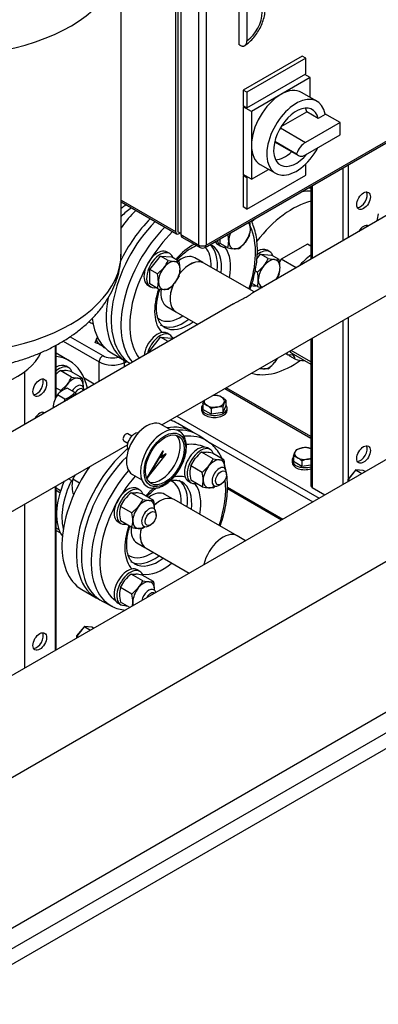
# Model space of a CAD drawing. Units: millimetres. Extents: x 100 to 4113, y 100 to 2870.
# Drawn here: x 3303 to 3583, y 1060 to 1829 of the extents above; entities that cross this region are included whole.
import ezdxf

# ---------------------------------------------------------------- set-up
doc = ezdxf.new("R2010")
doc.units = ezdxf.units.MM
for name, color, linetype in [('0.25_INCH_HALF_S', 7, 'Continuous'), ('10SV07R030T_A_DD', 7, 'Continuous'), ('11003', 7, 'Continuous'), ('12018_PANEL_STAN', 7, 'Continuous'), ('43202-3-ISO', 7, 'Continuous'), ('44_OD_X_69.5MM', 7, 'Continuous'), ('60003_-_DISCHARG', 7, 'Continuous'), ('62009_DN40_PRESS', 7, 'Continuous'), ('63004_VR3_08_16_', 7, 'Continuous'), ('BS_3692_-_METRIC', 7, 'Continuous'), ('Default', 7, 'Continuous'), ('DN40_PRESSED_WEL', 7, 'Continuous'), ('GAUGE', 7, 'Continuous'), ('M10_NUT', 7, 'Continuous'), ('M10_PLAIN_WASHER', 7, 'Continuous'), ('M10_X_60_LG_HEX_', 7, 'Continuous'), ('M12_X_50_LG_HEX_', 7, 'Continuous'), ('M16_FULL_HEX_NUT', 7, 'Continuous'), ('M16_PLAIN_WASHER', 7, 'Continuous'), ('M16_X_65_LG_HEX_', 7, 'Continuous'), ('ROLLY_DN40', 7, 'Continuous'), ('ZILMET_24_LH_(NO', 7, 'Continuous')]:
    doc.layers.add(name, color=color, linetype=linetype)

# ---------------------------------------------------------------- blocks, each defined once
blk = doc.blocks.new('SE3')
at = {"layer": '0.25_INCH_HALF_S', "color": 7, "linetype": 'Continuous'}
for p, q in [((3390.57, 1503.78), (3387.5, 1505.55)), ((3384.33, 1500.05), (3387.39, 1498.28))]:
    blk.add_line(p, q, dxfattribs=at)
blk.add_ellipse((3385.92, 1502.8), major_axis=(1.59, 2.75), ratio=0.57735, start_param=0, end_param=3.141593, dxfattribs=at)
at = {"layer": '10SV07R030T_A_DD', "color": 7, "linetype": 'Continuous'}
for p, q in [((3530.6, 1698.56), (3530.22, 1698.78)), ((3342.33, 1581.45), (3367.85, 1566.71)), ((3336.93, 1578.03), (3365.02, 1561.81)), ((3365.02, 1546.53), (3365.02, 1561.81)), ((3384.69, 1561.03), (3384.69, 1557.88)), ((3361.28, 1544.37), (3353.37, 1548.94))]:
    blk.add_line(p, q, dxfattribs=at)
for centre, major_axis, ratio, start_param, end_param in [((3500.01, 1629.62), (-36, -62.35), 0.57735, 3.38459, 3.431564), ((3500.01, 1629.62), (-37.5, -64.95), 0.57735, 3.312228, 3.361966), ((3591.22, 1752.91), (-362.5, 0), 0.57735, 0.86815, 0.880311), ((3367.85, 1563.44), (2, 3.46), 0.57735, 0.785387, 2.356194), ((3375.63, 1571.2), (-11, 0), 0.57735, 0.785398, 2.026045), ((3382.27, 1562.87), (-1.6, 3.67), 0.492847, 3.986858, 4.624296), ((3375.63, 1567.93), (-15, 0), 0.57735, 0.785398, 2.21882), ((2901.8, 1929.27), (800, 0), 0.57735, -0.922773, -0.919153)]:
    blk.add_ellipse(centre, major_axis=major_axis, ratio=ratio, start_param=start_param, end_param=end_param, dxfattribs=at)
at = {"layer": '11003', "color": 7, "linetype": 'Continuous'}
for p, q in [((3235.9, 1084), (3907.65, 1471.83)), ((3914.73, 1459.59), (3242.97, 1071.75)), ((3914.73, 1447.34), (3242.97, 1059.5))]:
    blk.add_line(p, q, dxfattribs=at)
at = {"layer": '12018_PANEL_STAN', "color": 7, "linetype": 'Continuous'}
for p, q in [((3555.52, 1713.39), (3555.52, 1656.51)), ((3559.76, 1715.84), (3559.76, 1658.96)), ((3530.6, 1699), (3530.6, 1642.12)), ((3531.47, 1699.51), (3531.47, 1642.63)), ((3555.52, 1594.16), (3555.52, 1465.95)), ((3559.76, 1596.61), (3559.76, 1470.2)), ((3530.6, 1579.77), (3530.6, 1464.89)), ((3531.47, 1580.28), (3531.47, 1463.67)), ((3330.66, 1574.48), (3330.66, 1532.62)), ((3331.53, 1534.42), (3331.53, 1574.95)), ((3306.61, 1553.94), (3306.61, 1512.81)), ((3463.37, 1540.96), (3530.6, 1502.14)), ((3530.6, 1503.33), (3464.39, 1541.55)), ((3425.89, 1519.32), (3536.93, 1455.21)), ((3420.94, 1516.46), (3422.42, 1515.61)), ((3448.26, 1500.69), (3531.98, 1452.36)), ((3330.66, 1464.33), (3330.66, 1336.12)), ((3331.53, 1336.63), (3331.53, 1464.84)), ((3465.36, 1462.69), (3507.62, 1438.29)), ((3465.42, 1463.84), (3508.64, 1438.88)), ((3531.47, 1463.67), (3541.52, 1457.87)), ((3306.61, 1450.45), (3306.61, 1322.24))]:
    blk.add_line(p, q, dxfattribs=at)
for centre in [(3571.78, 1687.8), (3318.63, 1541.64), (3571.78, 1489.39), (3318.63, 1343.23)]:
    blk.add_ellipse(centre, major_axis=(3.75, 6.5), ratio=0.57735, dxfattribs=at)
for centre, major_axis, start_param, end_param in [((3569.3, 1689.22), (-3.75, -6.5), 0.336286, 2.805307), ((3571.78, 1661.67), (3.75, 6.5), 0, 1.593089), ((3569.3, 1663.1), (-3.75, -6.5), 2.582627, 2.805307), ((3571.78, 1661.67), (3.75, 6.5), 6.260892, 6.283185), ((3316.16, 1543.07), (-3.75, -6.5), 0.336286, 2.805307), ((3318.63, 1515.52), (3.75, 6.5), 0, 1.593089), ((3316.16, 1516.94), (-3.75, -6.5), 2.582627, 2.805307), ((3318.63, 1515.52), (3.75, 6.5), 6.260892, 6.283185), ((3569.3, 1490.82), (-3.75, -6.5), 0.336286, 2.805307), ((3533.6, 1464.89), (3, 0), 3.141593, 3.926991), ((3316.16, 1344.66), (-3.75, -6.5), 0.336286, 2.805307)]:
    blk.add_ellipse(centre, major_axis=major_axis, ratio=0.57735, start_param=start_param, end_param=end_param, dxfattribs=at)
at = {"layer": '43202-3-ISO', "color": 7, "linetype": 'Continuous'}
for p, q in [((3424.7, 1983.78), (3424.7, 1663.71)), ((3426.47, 1986.02), (3426.47, 1663.51)), ((3428.94, 1981.33), (3428.94, 1661.26)), ((3443.09, 1653.09), (3443.09, 1973.16)), ((3448.74, 1973.16), (3448.74, 1653.09)), ((3474.2, 1853.95), (3474.2, 1809.86)), ((3480.56, 1843.72), (3480.56, 1812.75)), ((3447.91, 1651.26), (3725.1, 1811.3)), ((3448.74, 1653.09), (3725.93, 1813.13)), ((3474.91, 1809.45), (3474.2, 1809.86)), ((3523.7, 1800.88), (3477.73, 1774.34)), ((3526.52, 1799.25), (3480.56, 1772.71)), ((3526.52, 1799.25), (3523.7, 1800.88)), ((3526.52, 1787), (3526.52, 1799.25)), ((3480.56, 1760.46), (3526.52, 1787)), ((3530.06, 1784.14), (3525.82, 1786.59)), ((3530.06, 1784.14), (3507.08, 1770.87)), ((3530.06, 1768.6), (3530.06, 1784.14)), ((3477.73, 1774.34), (3477.73, 1762.1)), ((3480.56, 1772.71), (3477.73, 1774.34)), ((3480.56, 1772.71), (3480.56, 1760.46)), ((3507.08, 1770.87), (3484.1, 1757.61)), ((3535.35, 1765.54), (3523.33, 1772.48)), ((3480.56, 1760.46), (3477.73, 1762.1)), ((3478.44, 1761.69), (3477.73, 1761.28)), ((3477.73, 1761.28), (3477.73, 1708.21)), ((3484.1, 1757.61), (3477.73, 1761.28)), ((3484.1, 1757.61), (3484.1, 1731.07)), ((3507.27, 1745.74), (3527.37, 1757.34)), ((3536.26, 1752.21), (3527.37, 1757.34)), ((3541.69, 1755.34), (3536.26, 1752.21)), ((3553.39, 1749.03), (3541.59, 1755.85)), ((3553.39, 1749.03), (3526.35, 1733.42)), ((3553.39, 1739.24), (3553.39, 1749.03)), ((3506.69, 1744.77), (3526.35, 1733.42)), ((3502.25, 1733.84), (3520.89, 1723.08)), ((3502.38, 1734.39), (3519.45, 1724.54)), ((3526.35, 1723.62), (3553.39, 1739.24)), ((3484.1, 1731.07), (3484.1, 1704.53)), ((3484.1, 1704.53), (3497.56, 1712.31)), ((3490.83, 1716.19), (3502.85, 1709.25)), ((3526.52, 1707.8), (3526.52, 1716.57)), ((3484.1, 1704.53), (3477.73, 1708.21)), ((3478.44, 1707.8), (3477.73, 1707.39)), ((3477.73, 1707.39), (3477.73, 1682.9)), ((3480.56, 1705.76), (3477.73, 1707.39)), ((3480.56, 1681.26), (3526.52, 1707.8)), ((3481.27, 1706.17), (3480.56, 1705.76)), ((3480.56, 1705.76), (3480.56, 1681.26)), ((3382.22, 1688.24), (3424.7, 1663.71)), ((3382.22, 1686.88), (3425.53, 1661.88)), ((3480.56, 1681.26), (3477.73, 1682.9)), ((3428.94, 1662.08), (3426.47, 1663.51)), ((3427.53, 1662.08), (3428.24, 1662.48)), ((3428.94, 1661.26), (3443.09, 1653.09)), ((3429.77, 1659.43), (3443.91, 1651.26))]:
    blk.add_line(p, q, dxfattribs=at)
blk.add_arc((3445.91, 1654.73), 4, 240, 300, dxfattribs=at)
for centre, major_axis, start_param, end_param in [((3479.09, 1827.38), (-9.54, -16.52), 0.89463, 3.817759), ((3507.08, 1744.34), (-16.25, -28.15), 3.926991, 5.497787), ((3507.08, 1744.34), (-16.25, -28.15), 3.141593, 3.926991), ((3519.1, 1737.4), (-16.25, -28.15), 2.541875, 7.895806), ((3519.1, 1737.4), (-12.5, -21.65), 2.59856, 7.563518), ((3510.21, 1742.53), (-12.5, -21.65), -3.684625, -3.505275), ((3526.35, 1724.5), (5.46, 9.46), 0.785398, 1.888885), ((3507.08, 1744.34), (16.25, 28.15), 2.356194, 3.141593), ((3510.21, 1742.53), (-12.5, -21.65), 0.363682, 1.092445), ((3526.35, 1732.53), (5.46, 9.46), 2.823504, 3.926991), ((3427.53, 1665.34), (2, 3.46), 2.356194, 3.926991), ((3431.77, 1662.89), (2, 3.46), 2.356194, 3.141593), ((3445.91, 1654.73), (2, 3.46), 2.356194, 3.141593), ((3445.91, 1654.73), (-4, 0), 0.785398, 2.356194), ((3445.91, 1654.73), (-2, 3.46), 3.141593, 3.926991)]:
    blk.add_ellipse(centre, major_axis=major_axis, ratio=0.57735, start_param=start_param, end_param=end_param, dxfattribs=at)
for points, knots in [([(3478.57, 1808.84), (3479.36, 1809.38), (3481.23, 1810.67), (3484.37, 1813.54), (3487.56, 1817.37), (3490.32, 1821.66), (3492.51, 1826.24), (3494.08, 1831.02), (3494.94, 1835.85), (3494.99, 1840.44), (3494.25, 1844.59), (3492.83, 1848.17), (3490.75, 1851.13), (3488.69, 1853.15), (3487.38, 1853.79), (3487, 1853.97)], [0, 0, 0, 0, 0.049658, 0.137996, 0.225907, 0.313547, 0.401354, 0.489876, 0.579806, 0.671783, 0.753689, 0.831097, 0.904827, 0.976621, 1, 1, 1, 1]), ([(3474.91, 1809.45), (3475.28, 1809.24), (3475.65, 1809.07), (3476.19, 1808.88), (3476.37, 1808.83), (3476.73, 1808.75), (3476.9, 1808.72), (3477.42, 1808.67), (3477.74, 1808.68), (3478.36, 1808.8), (3478.65, 1808.91), (3479.17, 1809.22), (3479.4, 1809.41), (3479.71, 1809.77), (3479.81, 1809.9), (3479.98, 1810.18), (3480.14, 1810.48), (3480.26, 1810.81), (3480.37, 1811.15), (3480.42, 1811.34), (3480.53, 1811.91), (3480.56, 1812.32), (3480.56, 1812.75)], [0, 0, 0, 0, 0.125, 0.125, 0.1875, 0.1875, 0.25, 0.25, 0.375, 0.375, 0.5, 0.5, 0.625, 0.625, 0.6875, 0.6875, 0.75, 0.8125, 0.8125, 0.875, 0.875, 1, 1, 1, 1])]:
    blk.add_open_spline(points, degree=3, knots=knots, dxfattribs=at)
at = {"layer": '44_OD_X_69.5MM', "color": 7, "linetype": 'Continuous'}
for p, q in [((3472.82, 1425.77), (3423.68, 1454.14)), ((3401.68, 1416.04), (3435.38, 1396.58))]:
    blk.add_line(p, q, dxfattribs=at)
for centre, start_param, end_param in [((3412.68, 1435.09), 0, 1.078335), ((3412.68, 1435.09), 2.072114, 3.141593), ((3461.82, 1406.72), 0, 2.066222)]:
    blk.add_ellipse(centre, major_axis=(11, 19.05), ratio=0.57735, start_param=start_param, end_param=end_param, dxfattribs=at)
at = {"layer": '60003_-_DISCHARG', "color": 7, "linetype": 'Continuous'}
for p, q in [((3682.17, 1729.63), (3485.18, 1615.9)), ((3414.1, 1512.51), (3641.57, 1643.84)), ((3486.17, 1616.47), (3447.01, 1639.08)), ((3470.04, 1607.16), (3273.05, 1493.43)), ((3425.01, 1600.97), (3442.17, 1591.07)), ((3238.36, 1411.05), (3387.09, 1496.92))]:
    blk.add_line(p, q, dxfattribs=at)
for start_param, end_param in [(3.141593, 4.483502), (4.911934, 6.283185)]:
    blk.add_ellipse((3436.01, 1620.03), major_axis=(-11, -19.05), ratio=0.57735, start_param=start_param, end_param=end_param, dxfattribs=at)
blk.add_open_spline([(3470.03, 1607.15), (3470.79, 1607.59), (3471.56, 1608.02), (3473.67, 1609.15), (3475.03, 1609.84), (3477.67, 1611.2), (3478.92, 1611.86), (3481.13, 1613.13), (3482.04, 1613.71), (3483.55, 1614.74), (3484.12, 1615.17), (3484.88, 1615.7), (3485.12, 1615.87), (3485.34, 1615.99)], degree=3, knots=[0.6694715, 0.6694715, 0.6694715, 0.6694715, 0.6875, 0.6875, 0.71875, 0.71875, 0.75, 0.75, 0.78125, 0.78125, 0.8125, 0.8125, 0.8307438, 0.8307438, 0.8307438, 0.8307438], dxfattribs=at)
at = {"layer": '62009_DN40_PRESS', "color": 7, "linetype": 'Continuous'}
for p, q in [((3446.16, 1639.5), (3439.84, 1643.15)), ((3417.91, 1605.15), (3424.22, 1601.51))]:
    blk.add_line(p, q, dxfattribs=at)
for centre, major_axis, start_param, end_param in [((3427.53, 1624.93), (-37.5, -64.95), 4.286251, 6.260497), ((3434.76, 1620.75), (-37.26, -64.54), 4.283385, 6.089745), ((3438.14, 1618.8), (-34.77, -60.22), 4.250272, 6.055755), ((3438.14, 1618.8), (-34.77, -60.22), 1.892715, 2.761341), ((3438.14, 1618.8), (-21, -36.37), 3.882083, 4.38806), ((3428.88, 1624.15), (-16.75, -29.01), 2.287253, 2.986612), ((3431.35, 1622.72), (-18.5, -32.04), 2.207558, 3.035579), ((3434.6, 1620.84), (-18.5, -32.04), 2.207558, 3.144911), ((3438.14, 1618.8), (-21, -36.37), 2.122113, 2.91505), ((3428.88, 1624.15), (-10.97, -19), 3.141593, 4.04262), ((3436.01, 1620.03), (-10.97, -19), 3.141593, 4.490482), ((3438.14, 1618.8), (-21, -36.37), 5.028562, 6.127328), ((3428.88, 1624.15), (-10.97, -19), 5.315401, 6.283185), ((3436.01, 1620.03), (-10.97, -19), 4.905029, 6.283185), ((3428.88, 1624.15), (-16.75, -29.01), 6.191396, 6.283185), ((3428.88, 1624.15), (-16.75, -29.01), 0, 0.85434), ((3431.35, 1622.72), (-18.5, -32.04), 0, 0.934035), ((3434.6, 1620.84), (-18.5, -32.04), 6.268849, 6.283185), ((3434.6, 1620.84), (-18.5, -32.04), 0, 0.934035), ((3438.14, 1618.8), (-21, -36.37), 0.226543, 0.283305)]:
    blk.add_ellipse(centre, major_axis=major_axis, ratio=0.57735, start_param=start_param, end_param=end_param, dxfattribs=at)
for points, knots in [([(3482.99, 1618.32), (3483.07, 1618.55), (3484.06, 1621.34), (3485.71, 1626.71), (3487.45, 1634.36), (3488.51, 1641.85), (3488.89, 1649.11), (3488.55, 1656.03), (3487.49, 1662.54), (3485.9, 1667.87), (3484.57, 1670.94), (3483.99, 1672.11)], [0.4693299, 0.4693299, 0.4693299, 0.4693299, 0.4737471, 0.5234521, 0.5732442, 0.6231464, 0.6731726, 0.7233164, 0.7735224, 0.8236204, 0.8569307, 0.8569307, 0.8569307, 0.8569307]), ([(3425.54, 1641.08), (3425.64, 1641.2), (3427, 1642.71), (3429.69, 1645.42), (3433.68, 1648.69), (3437.59, 1651.19), (3440.09, 1652.36), (3441.26, 1652.82)], [0.608755, 0.608755, 0.608755, 0.608755, 0.6127543, 0.6618951, 0.7107741, 0.759332, 0.8052184, 0.8052184, 0.8052184, 0.8052184]), ([(3415.96, 1589), (3415.61, 1589.17), (3414.61, 1589.7), (3413.14, 1591.33), (3411.59, 1593.93), (3410.47, 1597.32), (3409.88, 1601.42), (3409.88, 1606), (3410.49, 1610.98), (3411.51, 1615.34), (3412.35, 1618), (3412.65, 1618.89)], [0, 0, 0, 0, 0.0214395, 0.0724118, 0.1200476, 0.1708222, 0.2199559, 0.2686509, 0.3173483, 0.3662353, 0.3907353, 0.3907353, 0.3907353, 0.3907353])]:
    blk.add_open_spline(points, degree=3, knots=knots, dxfattribs=at)
blk.add_open_spline([(3451.74, 1653.5), (3452.17, 1653.32), (3452.58, 1653.12), (3453.04, 1652.88)], degree=3, dxfattribs=at)
at = {"layer": '63004_VR3_08_16_', "color": 7, "linetype": 'Continuous'}
for p, q in [((3797.77, 1605.81), (3191.68, 1255.88)), ((3226.22, 1196.15), (3832.27, 1546.06)), ((3479.38, 1421.99), (3472.82, 1425.77))]:
    blk.add_line(p, q, dxfattribs=at)
blk.add_ellipse((3461.82, 1406.72), major_axis=(-11, -19.05), ratio=0.57735, start_param=3.141593, end_param=5.207815, dxfattribs=at)
at = {"layer": 'BS_3692_-_METRIC', "color": 7, "linetype": 'Continuous'}
for p, q in [((3582.37, 1672.02), (3582.22, 1672.11)), ((3345.99, 1537.77), (3340.12, 1541.16)), ((3338.26, 1532.57), (3332.39, 1535.96)), ((3329.23, 1525.86), (3329.08, 1525.95))]:
    blk.add_line(p, q, dxfattribs=at)
for centre, radius, start, end in [((3606.24, 1670.14), 24.1, 162.33184, 175.33011), ((3348.13, 1519.74), 22.87, 110.49735, 123.05199), ((3349.7, 1524.7), 20.65, 146.95548, 161.35855), ((3344.4, 1525.93), 15.65, 123.97943, 140.13322), ((3314.24, 1534.54), 24.1, 351.42505, 355.33011), ((3330.25, 1554), 22.87, 290.49735, 303.05199), ((3333.98, 1547.81), 15.65, 303.97943, 320.13322), ((3314.52, 1502.86), 47, 45.48691, 47.97338), ((3353.09, 1523.99), 24.1, 162.33184, 175.33011)]:
    blk.add_arc(centre, radius, start, end, dxfattribs=at)
for major_axis, start_param, end_param in [((4.75, 8.23), 0.867636, 1.348395), ((-4.75, -8.23), 3.363994, 4.009228)]:
    blk.add_ellipse((3343.28, 1527.42), major_axis=major_axis, ratio=0.57735, start_param=start_param, end_param=end_param, dxfattribs=at)
at = {"layer": 'DN40_PRESSED_WEL', "color": 7, "linetype": 'Continuous'}
for p, q in [((3449.88, 1499.62), (3442.89, 1504.2)), ((3422.82, 1454.57), (3416.51, 1458.21)), ((3394.57, 1420.21), (3400.88, 1416.57)), ((3367.93, 1374.37), (3375.39, 1370.6))]:
    blk.add_line(p, q, dxfattribs=at)
for centre, major_axis, start_param, end_param in [((3404.19, 1439.99), (-37.5, -64.95), 3.109081, 3.506837), ((3411.43, 1435.81), (-37.26, -64.54), 3.109081, 3.533067), ((3414.8, 1433.87), (-34.77, -60.22), 3.201526, 3.542687), ((3411.43, 1435.81), (-37.26, -64.54), -3.183114, -3.174105), ((3404.19, 1439.99), (-37.5, -64.95), 4.264387, 6.315697), ((3414.8, 1433.87), (-34.77, -60.22), -3.323774, -3.287959), ((3411.43, 1435.81), (-37.26, -64.54), 4.386078, 6.305909), ((3414.8, 1433.87), (-34.77, -60.22), 4.379005, 6.223252), ((3414.8, 1433.87), (-21, -36.37), 3.29745, 3.637641), ((3414.8, 1433.87), (-21, -36.37), 4.154747, 4.38806), ((3405.54, 1439.21), (-16.75, -29.01), 2.287253, 3.237326), ((3408.02, 1437.78), (-18.5, -32.04), 2.207558, 3.082892), ((3411.27, 1435.91), (-18.5, -32.04), 2.207558, 3.144911), ((3414.8, 1433.87), (-21, -36.37), 2.122113, 2.91505), ((3414.8, 1433.87), (-34.77, -60.22), 1.892715, 2.492156), ((3405.54, 1439.21), (-10.97, -19), 3.141593, 4.056197), ((3412.68, 1435.09), (-10.97, -19), 3.141593, 4.221913), ((3414.8, 1433.87), (-21, -36.37), 5.036718, 6.127328), ((3405.54, 1439.21), (-10.97, -19), 5.368581, 6.283185), ((3412.68, 1435.09), (-10.97, -19), 5.216891, 6.283185), ((3405.54, 1439.21), (-16.75, -29.01), 6.191396, 6.283185), ((3405.54, 1439.21), (-16.75, -29.01), 0, 0.85434), ((3408.02, 1437.78), (-18.5, -32.04), 0, 0.934035), ((3411.27, 1435.91), (-18.5, -32.04), 6.268849, 6.283185), ((3411.27, 1435.91), (-18.5, -32.04), 0, 0.934035), ((3414.8, 1433.87), (-21, -36.37), 0.221989, 1.019479), ((3411.43, 1435.81), (-37.26, -64.54), 0.022724, 0.032512), ((3414.8, 1433.87), (-34.77, -60.22), 0.146367, 0.182182)]:
    blk.add_ellipse(centre, major_axis=major_axis, ratio=0.57735, start_param=start_param, end_param=end_param, dxfattribs=at)
for points, knots in [([(3461.11, 1486.22), (3460.69, 1487.14), (3459.35, 1489.74), (3456.73, 1493.6), (3453.39, 1497.15), (3451.18, 1498.63), (3450.19, 1499.28)], [0.8480007, 0.8480007, 0.8480007, 0.8480007, 0.8733635, 0.9224503, 0.9706656, 1, 1, 1, 1]), ([(3464.04, 1477.5), (3464.04, 1477.51), (3463.85, 1478.31), (3463.65, 1479.11), (3463.43, 1479.88)], [0.77334311, 0.77334311, 0.77334311, 0.77334311, 0.77352236, 0.79275236, 0.79275236, 0.79275236, 0.79275236]), ([(3459.66, 1433.38), (3459.74, 1433.61), (3460.72, 1436.41), (3462.38, 1441.78), (3464.11, 1449.42), (3465.18, 1456.92), (3465.55, 1464.17), (3465.27, 1469.92), (3464.84, 1473.2), (3464.67, 1474.26)], [0.4693299, 0.4693299, 0.4693299, 0.4693299, 0.4737471, 0.5234521, 0.5732442, 0.6231464, 0.6731726, 0.7233164, 0.7478891, 0.7478891, 0.7478891, 0.7478891]), ([(3402.21, 1456.15), (3402.31, 1456.26), (3403.66, 1457.78), (3406.21, 1460.35), (3408.73, 1462.43), (3409.92, 1463.32)], [0.60875501, 0.60875501, 0.60875501, 0.60875501, 0.61275427, 0.66189507, 0.70545881, 0.70545881, 0.70545881, 0.70545881]), ([(3420.18, 1468.62), (3420.68, 1468.76), (3422.31, 1469.13), (3424.88, 1469.35), (3427.61, 1468.98), (3428.95, 1468.33), (3429.7, 1467.94)], [0.8352373, 0.8352373, 0.8352373, 0.8352373, 0.8556689, 0.9039368, 0.9533073, 1, 1, 1, 1]), ([(3392.62, 1404.06), (3392.28, 1404.24), (3391.28, 1404.76), (3389.81, 1406.39), (3388.26, 1409), (3387.14, 1412.38), (3386.54, 1416.48), (3386.54, 1421.06), (3387.16, 1426.04), (3388.11, 1430.12), (3388.84, 1432.49), (3389.03, 1433.09)], [0, 0, 0, 0, 0.0214395, 0.0724118, 0.1200476, 0.1708222, 0.2199559, 0.2686509, 0.3173483, 0.3662353, 0.3828251, 0.3828251, 0.3828251, 0.3828251]), ([(3374.99, 1370.85), (3375.12, 1370.77), (3376.61, 1369.82), (3380.16, 1368.61), (3383.55, 1367.88), (3385.29, 1367.66)], [0, 0, 0, 0, 0.0118407, 0.1520634, 0.2912682, 0.2912682, 0.2912682, 0.2912682])]:
    blk.add_open_spline(points, degree=3, knots=knots, dxfattribs=at)
at = {"layer": 'GAUGE', "color": 7, "linetype": 'Continuous'}
for p, q in [((3420.82, 1508.63), (3413.54, 1512.83)), ((3414.82, 1492.19), (3402.24, 1471.11)), ((3415.18, 1491.99), (3402.59, 1470.91)), ((3402.59, 1470.91), (3417.54, 1489.74)), ((3413.58, 1486.83), (3415.18, 1491.99)), ((3417.54, 1489.74), (3413.58, 1486.83)), ((3417.19, 1489.94), (3413.76, 1487.43)), ((3415.18, 1491.99), (3414.82, 1492.19)), ((3417.54, 1489.74), (3417.19, 1489.94)), ((3391.04, 1473.86), (3398.32, 1469.66)), ((3402.59, 1470.91), (3402.24, 1471.11))]:
    blk.add_line(p, q, dxfattribs=at)
for centre, major_axis, start_param, end_param in [((3402.29, 1493.35), (11.25, 19.49), 0, 3.141593), ((3415.01, 1486), (12.5, 21.65), 0.031708, 3.13761), ((3392.65, 1498.91), (-4, -6.93), 3.373663, 6.051115), ((3413.22, 1487.03), (10.72, 18.57), 3.291721, 6.133057)]:
    blk.add_ellipse(centre, major_axis=major_axis, ratio=0.57735, start_param=start_param, end_param=end_param, dxfattribs=at)
for major_axis in [(-11.5, -19.92), (10.72, 18.57)]:
    blk.add_ellipse((3416.43, 1485.18), major_axis=major_axis, ratio=0.57735, dxfattribs=at)
blk.add_open_spline([(3402.47, 1464.41), (3402.53, 1464.36), (3403.32, 1463.72), (3405.48, 1463.13), (3408.59, 1462.88), (3411.98, 1463.56), (3415.47, 1465.05), (3418.98, 1467.35), (3422.35, 1470.36), (3425.45, 1473.97), (3428.16, 1478.02), (3430.38, 1482.36), (3432.04, 1486.84), (3433.06, 1491.3), (3433.4, 1495.58), (3433.01, 1499.53), (3431.89, 1503.02), (3430.03, 1505.76), (3428.25, 1507.41), (3427.18, 1507.79), (3427.02, 1507.85)], degree=3, knots=[0, 0, 0, 0, 0.003753, 0.062243, 0.120435, 0.179935, 0.24127, 0.303689, 0.366312, 0.428807, 0.491191, 0.553556, 0.616003, 0.678633, 0.74157, 0.80488, 0.868307, 0.930811, 0.991182, 1, 1, 1, 1], dxfattribs=at)
at = {"layer": 'M10_NUT', "color": 7, "linetype": 'Continuous'}
for p, q in [((3565.4, 1477.22), (3559.56, 1469.96)), ((3565.5, 1477.19), (3559.67, 1469.93)), ((3570.24, 1474.45), (3565.5, 1477.19)), ((3571.45, 1476.79), (3565.61, 1477.31)), ((3565.68, 1477.29), (3570.42, 1474.55)), ((3571.51, 1476.77), (3565.68, 1477.29)), ((3572.89, 1475.97), (3571.51, 1476.77)), ((3572.89, 1475.98), (3571.55, 1476.75)), ((3559.51, 1469.8), (3559.51, 1468.25)), ((3560.8, 1469), (3559.58, 1469.7)), ((3559.58, 1469.7), (3559.58, 1468.29)), ((3559.67, 1469.93), (3561.04, 1469.14)), ((3347.38, 1347.33), (3347.38, 1345.78)), ((3353.27, 1354.74), (3347.43, 1347.48)), ((3347.45, 1347.23), (3347.45, 1345.82)), ((3348.67, 1346.52), (3347.45, 1347.23)), ((3353.37, 1354.71), (3347.54, 1347.45)), ((3347.54, 1347.45), (3348.91, 1346.66)), ((3358.11, 1351.97), (3353.37, 1354.71)), ((3359.32, 1354.31), (3353.48, 1354.83)), ((3359.38, 1354.29), (3353.55, 1354.81)), ((3353.55, 1354.81), (3358.29, 1352.08)), ((3360.75, 1353.5), (3359.38, 1354.29)), ((3360.76, 1353.5), (3359.42, 1354.28))]:
    blk.add_line(p, q, dxfattribs=at)
for centre, start, end in [((3565.59, 1477.06), 84.89609, 141.20602), ((3571.43, 1476.54), 60, 84.89609), ((3559.76, 1469.8), 141.20602, 180), ((3347.63, 1347.33), 141.20602, 180), ((3353.46, 1354.58), 84.89609, 141.20602), ((3359.29, 1354.06), 60, 84.89609)]:
    blk.add_arc(centre, 0.25, start, end, dxfattribs=at)
for centre, major_axis, ratio, start_param, end_param in [((3565.59, 1477.06), (0.195, -0.157), 0.211325, 2.202711, 3.14159), ((3565.59, 1477.06), (0.125, 0.217), 0.57735, 0.261799, 1.308997), ((3565.59, 1477.06), (-0.022, -0.249), 0.788675, 2.790713, 3.141593), ((3571.43, 1476.54), (-0.022, -0.249), 0.788675, 2.790713, 3.141593), ((3571.43, 1476.54), (-0.125, -0.217), 0.57735, 3.141593, 3.403392), ((3559.76, 1469.8), (0.25, 0), 0.57735, 3.141593, 3.926991), ((3559.76, 1469.8), (0.195, -0.157), 0.211325, 2.202711, 3.141593), ((3559.76, 1469.8), (-0.125, -0.217), 0.57735, 4.45059, 5.497787), ((3347.63, 1347.33), (0.25, 0), 0.57735, 3.141593, 3.926991), ((3347.63, 1347.33), (0.195, -0.157), 0.211325, 2.202711, 3.141593), ((3347.63, 1347.33), (0.125, 0.217), 0.57735, 1.308997, 2.356194), ((3353.46, 1354.58), (0.195, -0.157), 0.211325, 2.202711, 3.141593), ((3353.46, 1354.58), (0.125, 0.217), 0.57735, 0.261799, 1.308997), ((3353.46, 1354.58), (-0.022, -0.249), 0.788675, 2.790713, 3.141593), ((3359.29, 1354.06), (-0.022, -0.249), 0.788675, 2.790713, 3.141593), ((3359.29, 1354.06), (-0.125, -0.217), 0.57735, 3.141593, 3.403392)]:
    blk.add_ellipse(centre, major_axis=major_axis, ratio=ratio, start_param=start_param, end_param=end_param, dxfattribs=at)
at = {"layer": 'M10_PLAIN_WASHER', "color": 7, "linetype": 'Continuous'}
for p, q in [((3445.11, 1525.72), (3445.11, 1524.09)), ((3465.11, 1524.09), (3465.11, 1525.72)), ((3515.82, 1484.9), (3515.82, 1483.26))]:
    blk.add_line(p, q, dxfattribs=at)
for centre, start_param, end_param in [((3455.11, 1525.72), 5.814768, 6.283185), ((3455.11, 1525.72), 0, 3.61001), ((3455.11, 1524.09), 0, 3.141593), ((3525.82, 1484.9), 5.814768, 6.283185), ((3525.82, 1484.9), 0, 2.068965), ((3525.82, 1483.26), 0, 2.068965)]:
    blk.add_ellipse(centre, major_axis=(-10, 0), ratio=0.57735, start_param=start_param, end_param=end_param, dxfattribs=at)
at = {"layer": 'M10_X_60_LG_HEX_', "color": 7, "linetype": 'Continuous'}
for p, q in [((3446.18, 1528.98), (3447.18, 1531.61)), ((3446.18, 1528.98), (3446.18, 1524.65)), ((3452.72, 1520.88), (3446.18, 1524.65)), ((3452.72, 1525.21), (3452.72, 1520.88)), ((3461.64, 1526.59), (3457.18, 1526.49)), ((3464.03, 1527.41), (3461.64, 1522.26)), ((3461.64, 1526.59), (3461.64, 1522.26)), ((3464.03, 1531.74), (3462.83, 1529.75)), ((3464.03, 1531.74), (3464.03, 1527.41)), ((3461.64, 1522.26), (3452.72, 1520.88)), ((3519.29, 1493.31), (3523.75, 1494.58)), ((3516.89, 1488.16), (3518.09, 1491.32)), ((3516.89, 1488.16), (3516.89, 1483.82)), ((3523.43, 1480.05), (3516.89, 1483.82)), ((3523.43, 1484.39), (3523.43, 1480.05)), ((3530.6, 1481.16), (3523.43, 1480.05)), ((3530.6, 1485.73), (3527.89, 1485.66))]:
    blk.add_line(p, q, dxfattribs=at)
for centre, radius, start, end in [((3455.69, 1517.62), 17.99, 84.2449, 95.86348), ((3454.68, 1523.71), 12.14, 59.93353, 76.5904), ((3450.93, 1517.81), 19.12, 46.76506, 59.05761), ((3443.37, 1517.18), 12.14, 59.93353, 76.5904), ((3439.62, 1511.28), 19.12, 46.76506, 59.05761), ((3460.42, 1506.66), 20.09, 99.30055, 112.56423), ((3488.53, 1518.22), 28.17, 155.8362, 162.71092), ((3526.4, 1476.79), 17.99, 84.2449, 98.49701), ((3525.39, 1482.88), 12.14, 64.62059, 76.5904), ((3514.08, 1476.35), 12.14, 59.93353, 76.5904), ((3526.92, 1487.38), 9.67, 142.1357, 155.93679), ((3510.33, 1470.46), 19.12, 46.76506, 59.05761), ((3531.13, 1465.84), 20.09, 99.30055, 112.56423)]:
    blk.add_arc(centre, radius, start, end, dxfattribs=at)
for centre, major_axis, start_param, end_param in [((3455.11, 1530.95), (8, 0), 0.785398, 1.716083), ((3455.11, 1530.95), (-8, 0), 2.879793, 3.926991), ((3455.11, 1530.95), (8, 0), 2.996306, 3.926991), ((3455.11, 1530.95), (-8, 0), 0.785398, 1.832596), ((3455.11, 1530.95), (8, 0), 4.974188, 6.021386), ((3525.82, 1490.12), (-8, 0), 4.974188, 6.021386), ((3525.82, 1490.12), (8, 0), 0.930701, 1.832596), ((3525.82, 1490.12), (8, 0), 2.879793, 3.926991), ((3525.82, 1490.12), (-8, 0), 0.785398, 1.832596), ((3525.82, 1490.12), (8, 0), 4.974188, 5.352484)]:
    blk.add_ellipse(centre, major_axis=major_axis, ratio=0.57735, start_param=start_param, end_param=end_param, dxfattribs=at)
at = {"layer": 'M12_X_50_LG_HEX_', "color": 7, "linetype": 'Continuous'}
blk.add_line((3361.98, 1576.79), (3363.33, 1580.34), dxfattribs=at)
for centre, radius, start, end in [((3373.26, 1575.91), 10.88, 149.1228, 155.93679), ((3358.82, 1563.51), 13.65, 59.93353, 76.5904), ((3354.6, 1556.87), 21.51, 46.76506, 59.05761)]:
    blk.add_arc(centre, radius, start, end, dxfattribs=at)
for major_axis, start_param, end_param in [((9, 0), 2.879793, 3.926991), ((-9, 0), -0.408444, -0.261799), ((-9, 0), 0.785398, 1.127504)]:
    blk.add_ellipse((3372.02, 1579), major_axis=major_axis, ratio=0.57735, start_param=start_param, end_param=end_param, dxfattribs=at)
at = {"layer": 'M16_FULL_HEX_NUT', "color": 7, "linetype": 'Continuous'}
for p, q in [((3334.52, 1555.04), (3338, 1555.1)), ((3343.47, 1549.87), (3334.52, 1555.04)), ((3351.95, 1549.11), (3343, 1554.28)), ((3343.47, 1549.87), (3348.47, 1549.06)), ((3334.98, 1539.32), (3331.53, 1541.31)), ((3334.98, 1539.32), (3339.98, 1544.16)), ((3436.7, 1480.59), (3440.18, 1486.31)), ((3445.18, 1491.15), (3448.67, 1491.21)), ((3454.13, 1485.98), (3445.18, 1491.15)), ((3462.62, 1485.22), (3453.67, 1490.39)), ((3454.13, 1485.98), (3459.13, 1485.17)), ((3445.64, 1475.43), (3436.7, 1480.59)), ((3445.64, 1475.43), (3450.65, 1480.27)), ((3445.64, 1464.11), (3436.7, 1469.28)), ((3454.13, 1463.35), (3450.65, 1463.3)), ((3390.18, 1459.39), (3393.67, 1459.45)), ((3399.13, 1454.23), (3390.18, 1459.39)), ((3407.62, 1453.47), (3398.67, 1458.64)), ((3381.7, 1448.84), (3385.18, 1454.55)), ((3390.64, 1443.67), (3381.7, 1448.84)), ((3390.64, 1443.67), (3395.65, 1448.51)), ((3399.13, 1454.23), (3404.13, 1453.41)), ((3390.64, 1432.36), (3381.7, 1437.52)), ((3399.13, 1431.6), (3395.65, 1431.54)), ((3390.18, 1395.89), (3393.67, 1395.94)), ((3399.13, 1390.72), (3390.18, 1395.89)), ((3407.62, 1389.96), (3398.67, 1395.13)), ((3381.7, 1385.33), (3385.18, 1391.05)), ((3399.13, 1390.72), (3404.13, 1389.9)), ((3390.64, 1380.16), (3381.7, 1385.33)), ((3390.64, 1380.16), (3395.65, 1385)), ((3388.99, 1369.8), (3381.7, 1374.02))]:
    blk.add_line(p, q, dxfattribs=at)
for centre, radius, start, end in [((3333.71, 1513.06), 42.25, 77.28908, 84.1638), ((3352.83, 1531.11), 30.13, 127.43577, 135.31903), ((3318.87, 1560.95), 26.98, 321.50299, 335.7551), ((3349.97, 1563.48), 14.5, 264.06321, 277.8643), ((3324.03, 1542.55), 28.68, 0.94239, 13.23494), ((3334.52, 1543), 18.19, 356.06494, 0.07339), ((3307.06, 1532.75), 28.68, 11.57333, 13.23494), ((3463.5, 1467.22), 30.13, 127.43577, 140.69945), ((3444.37, 1449.17), 42.25, 77.28908, 84.1638), ((3429.53, 1497.06), 26.98, 321.50299, 335.7551), ((3454.13, 1475.4), 18.19, 163.40268, 180.07339), ((3460.63, 1499.59), 14.5, 264.06321, 277.8643), ((3435.34, 1478.74), 28.04, 0.80054, 13.37679), ((3445.17, 1479.11), 18.2, 357.67673, 0.06751), ((3464.61, 1475.85), 28.68, 180.94239, 193.23494), ((3418.37, 1468.94), 28.04, 0.80054, 13.37679), ((3428.2, 1469.31), 18.2, 343.40855, 0.06751), ((3454.94, 1505.33), 42.25, 257.28908, 264.1638), ((3435.81, 1487.28), 30.13, 307.43577, 311.0387), ((3408.5, 1435.47), 30.13, 127.43577, 140.69945), ((3389.37, 1417.42), 42.25, 77.28908, 84.1638), ((3399.13, 1443.64), 18.19, 163.40268, 180.07339), ((3374.53, 1465.31), 26.98, 321.50299, 335.7551), ((3405.63, 1467.84), 14.5, 264.06321, 277.8643), ((3380.34, 1446.98), 28.04, 0.80054, 13.37679), ((3390.17, 1447.35), 18.2, 357.67673, 0.06751), ((3409.61, 1444.09), 28.68, 180.94239, 193.23494), ((3363.37, 1437.19), 28.04, 0.80054, 13.37679), ((3373.2, 1437.56), 18.2, 343.40855, 0.06751), ((3399.94, 1473.58), 42.25, 257.28908, 264.1638), ((3380.81, 1455.52), 30.13, 307.43577, 311.52669), ((3408.5, 1371.96), 30.13, 127.43577, 140.69945), ((3389.37, 1353.91), 42.25, 77.28908, 84.1638), ((3374.53, 1401.8), 26.98, 321.50299, 335.7551), ((3405.63, 1404.33), 14.5, 264.06321, 277.8643), ((3380.34, 1383.47), 28.04, 0.80054, 13.37679), ((3399.13, 1380.13), 18.19, 163.40268, 180.07339), ((3409.61, 1380.58), 28.68, 180.94239, 193.23494), ((3363.37, 1373.68), 28.04, 0.80054, 13.37679), ((3390.17, 1383.84), 18.2, 357.67673, 0.06751), ((3373.2, 1374.05), 18.2, 350.19002, 0.06751)]:
    blk.add_arc(centre, radius, start, end, dxfattribs=at)
for centre, major_axis, start_param, end_param in [((3344.23, 1538.12), (6, 10.39), 0.261799, 1.308997), ((3344.23, 1538.12), (-6, -10.39), 2.356194, 3.403392), ((3344.23, 1538.12), (6, 10.39), 1.308997, 1.725737), ((3344.23, 1538.12), (-6, -10.39), -4.033776, -3.926991), ((3454.89, 1474.23), (6, 10.39), 1.308997, 2.356194), ((3454.89, 1474.23), (6, 10.39), 0.261799, 1.308997), ((3454.89, 1474.23), (-6, -10.39), 2.356194, 3.403392), ((3454.89, 1474.23), (-6, -10.39), -3.988731, -3.926991), ((3454.89, 1474.23), (6, 10.39), 2.356194, 3.403392), ((3454.89, 1474.23), (-6, -10.39), 0.261799, 0.847138), ((3399.89, 1442.48), (6, 10.39), 1.308997, 2.356194), ((3399.89, 1442.48), (6, 10.39), 0.261799, 1.308997), ((3399.89, 1442.48), (-6, -10.39), 2.356194, 3.403392), ((3399.89, 1442.48), (-6, -10.39), -3.988731, -3.926991), ((3399.89, 1442.48), (6, 10.39), 2.356194, 3.403392), ((3399.89, 1442.48), (-6, -10.39), 0.261799, 0.847138), ((3399.89, 1378.97), (6, 10.39), 0.261799, 1.308997), ((3399.89, 1378.97), (-6, -10.39), 2.356194, 3.403392), ((3399.89, 1378.97), (6, 10.39), 1.308997, 2.356194), ((3399.89, 1378.97), (-6, -10.39), -3.988731, -3.926991), ((3399.89, 1378.97), (6, 10.39), 2.356194, 2.653798)]:
    blk.add_ellipse(centre, major_axis=major_axis, ratio=0.57735, start_param=start_param, end_param=end_param, dxfattribs=at)
at = {"layer": 'M16_PLAIN_WASHER', "color": 7, "linetype": 'Continuous'}
for p, q in [((3420.26, 1646.44), (3418.14, 1647.67)), ((3458.14, 1653.44), (3460.26, 1652.22)), ((3498.39, 1647.87), (3496.27, 1649.1)), ((3403.14, 1621.69), (3405.26, 1620.46)), ((3420.26, 1582.94), (3418.14, 1584.16)), ((3341.26, 1557.15), (3339.14, 1558.38)), ((3451.92, 1493.26), (3449.8, 1494.49)), ((3396.92, 1461.51), (3394.8, 1462.73)), ((3434.8, 1468.51), (3436.92, 1467.28)), ((3379.8, 1436.75), (3381.92, 1435.53)), ((3396.92, 1398), (3394.8, 1399.22)), ((3379.8, 1373.24), (3381.92, 1372.02))]:
    blk.add_line(p, q, dxfattribs=at)
for centre, start_param, end_param in [((3465.64, 1666.43), 2.771186, 3.141593), ((3467.76, 1665.21), 2.560801, 3.61001), ((3410.64, 1634.68), 0, 3.141593), ((3412.76, 1633.45), 0, 3.612214), ((3490.89, 1634.88), 0, 1.008269), ((3488.77, 1636.11), 0, 0.790817), ((3490.89, 1634.88), 5.814768, 6.283185), ((3412.76, 1633.45), 5.812564, 6.283185), ((3490.89, 1634.88), 3.141593, 3.61001), ((3410.64, 1571.17), 0, 2.21744), ((3412.76, 1569.95), 0, 2.011075), ((3412.76, 1569.95), 5.842907, 6.283185), ((3331.64, 1545.39), 0, 0.79528), ((3333.76, 1544.16), 0, 0.996853), ((3333.76, 1544.16), 5.814768, 6.283185), ((3442.3, 1481.5), 0, 3.141593), ((3444.42, 1480.27), 0, 3.61001), ((3444.42, 1480.27), 5.814768, 6.283185), ((3387.3, 1449.74), 0, 3.141593), ((3389.42, 1448.52), 0, 3.612214), ((3389.42, 1448.52), 5.812564, 6.283185), ((3387.3, 1386.23), 0, 3.141593), ((3389.42, 1385.01), 0, 3.61001), ((3389.42, 1385.01), 5.814768, 6.283185)]:
    blk.add_ellipse(centre, major_axis=(7.5, 12.99), ratio=0.57735, start_param=start_param, end_param=end_param, dxfattribs=at)
at = {"layer": 'M16_X_65_LG_HEX_', "color": 7, "linetype": 'Continuous'}
for p, q in [((3459.63, 1654.45), (3459.63, 1658.03)), ((3482.56, 1660.81), (3479.07, 1655.09)), ((3465.59, 1651.01), (3459.63, 1654.45)), ((3474.07, 1650.25), (3470.59, 1650.19)), ((3404.63, 1634.01), (3413.11, 1644.56)), ((3419.07, 1641.12), (3413.11, 1644.56)), ((3413.11, 1644.56), (3421.6, 1643.81)), ((3419.07, 1641.12), (3424.07, 1640.31)), ((3427.56, 1640.37), (3421.6, 1643.81)), ((3488.43, 1642.49), (3491.25, 1645.99)), ((3497.21, 1642.55), (3491.25, 1645.99)), ((3491.25, 1645.99), (3499.73, 1645.24)), ((3497.21, 1642.55), (3502.21, 1641.74)), ((3505.69, 1641.79), (3499.73, 1645.24)), ((3410.59, 1630.57), (3404.63, 1634.01)), ((3404.63, 1622.69), (3404.63, 1634.01)), ((3410.59, 1630.57), (3415.59, 1635.41)), ((3488.72, 1632), (3487.03, 1632.97)), ((3488.72, 1632), (3493.72, 1636.84)), ((3427.56, 1629.05), (3424.07, 1623.34)), ((3505.69, 1630.48), (3503.12, 1626.26)), ((3410.59, 1619.25), (3404.63, 1622.69)), ((3419.07, 1618.5), (3415.59, 1618.44)), ((3488.72, 1620.68), (3484.5, 1623.12)), ((3404.63, 1570.5), (3413.11, 1581.06)), ((3418.97, 1577.67), (3413.11, 1581.06)), ((3413.11, 1581.06), (3421.6, 1580.3)), ((3422.55, 1579.75), (3421.6, 1580.3)), ((3405.58, 1569.95), (3404.63, 1570.5)), ((3404.63, 1569.39), (3404.63, 1570.5)), ((3504.2, 1564.53), (3502.21, 1561.26)), ((3497.21, 1556.42), (3493.72, 1556.36)), ((3356.14, 1479.05), (3356.71, 1478.72)), ((3464.58, 1473.54), (3464.58, 1475.17)), ((3344.57, 1470.27), (3349.74, 1467.29)), ((3458.92, 1465.37), (3460.33, 1466.19)), ((3344.57, 1458.96), (3345.4, 1458.48)), ((3409.58, 1441.78), (3409.58, 1443.41)), ((3403.92, 1433.62), (3405.33, 1434.43))]:
    blk.add_line(p, q, dxfattribs=at)
for centre, radius, start, end in [((3455.28, 1665.63), 28.04, 0.80054, 11.71011), ((3465.11, 1666), 18.2, 343.40855, 0.06751), ((3448.14, 1656.21), 18.2, 343.40855, 0.06751), ((3438.31, 1655.84), 28.04, 0.80054, 11.71011), ((3474.88, 1692.23), 42.25, 257.28908, 264.1638), ((3455.76, 1674.17), 30.13, 307.43577, 320.69945), ((3394.47, 1652.2), 26.98, 321.50299, 335.7551), ((3425.57, 1654.73), 14.5, 264.06321, 277.8643), ((3400.28, 1633.88), 28.04, 0.80054, 13.37679), ((3472.6, 1653.63), 26.98, 321.50299, 335.7551), ((3503.71, 1656.16), 14.5, 264.06321, 277.8643), ((3478.42, 1635.31), 28.04, 0.80054, 13.37679), ((3410.11, 1634.25), 18.2, 343.40855, 0.06751), ((3488.25, 1635.68), 18.2, 343.40855, 0.06751), ((3383.31, 1624.08), 28.04, 0.80054, 13.37679), ((3393.14, 1624.45), 18.2, 343.40855, 0.06751), ((3461.45, 1625.51), 28.04, 0.80054, 13.37679), ((3471.28, 1625.88), 18.2, 343.40855, 0.06751), ((3419.88, 1660.47), 42.25, 257.28908, 264.1638), ((3400.76, 1642.42), 30.13, 307.43577, 320.69945), ((3498.02, 1661.9), 42.25, 257.28908, 262.48518), ((3498.02, 1598.39), 42.25, 260.38959, 264.1638), ((3478.89, 1580.34), 30.13, 307.43577, 320.69945), ((3369.17, 1459.19), 26.98, 147.88922, 155.7551), ((3362, 1465.08), 18.19, 163.40268, 180.07339), ((3372.49, 1465.52), 28.68, 180.94239, 193.23494)]:
    blk.add_arc(centre, radius, start, end, dxfattribs=at)
for centre, major_axis, start_param, end_param in [((3474.83, 1661.13), (-6, -10.39), 2.356194, 2.974133), ((3474.83, 1661.13), (-6, -10.39), 1.308997, 2.356194), ((3474.83, 1661.13), (6, 10.39), 1.738256, 2.356194), ((3474.83, 1661.13), (6, 10.39), 2.356194, 3.403392), ((3474.83, 1661.13), (-6, -10.39), 0.261799, 1.308997), ((3419.83, 1629.37), (6, 10.39), 0.261799, 1.308997), ((3419.83, 1629.37), (-6, -10.39), 2.356194, 3.403392), ((3497.96, 1630.8), (6, 10.39), 0.261799, 1.308997), ((3497.96, 1630.8), (-6, -10.39), 2.356194, 3.403392), ((3419.83, 1629.37), (6, 10.39), 1.308997, 2.356194), ((3419.83, 1629.37), (-6, -10.39), 1.308997, 2.356194), ((3497.96, 1630.8), (6, 10.39), 1.308997, 2.356194), ((3497.96, 1630.8), (-6, -10.39), 1.481638, 2.356194), ((3419.83, 1629.37), (6, 10.39), 2.356194, 3.403392), ((3497.96, 1630.8), (6, 10.39), 2.356194, 3.230751), ((3419.83, 1629.37), (-6, -10.39), 0.261799, 1.308997), ((3497.96, 1567.29), (-6, -10.39), 1.308997, 1.649389), ((3497.96, 1567.29), (6, 10.39), 3.063, 3.403392), ((3497.96, 1567.29), (-6, -10.39), 0.261799, 1.308997), ((3347.55, 1536.2), (4, 6.93), 0, 1.498023), ((3348.96, 1535.39), (-3, -5.2), 2.748315, 4.628979), ((3347.55, 1536.2), (4, 6.93), 5.534407, 6.283185), ((3458.92, 1471.9), (4, 6.93), 0, 3.926991), ((3458.92, 1471.9), (4, 6.93), 5.497787, 6.283185), ((3403.92, 1440.15), (4, 6.93), 0, 3.926991), ((3403.92, 1440.15), (4, 6.93), 5.497787, 6.283185), ((3403.92, 1376.64), (4, 6.93), 0, 2.080043), ((3405.33, 1375.82), (-3, -5.2), 3.127223, 4.726758), ((3403.92, 1376.64), (4, 6.93), 5.773939, 6.283185)]:
    blk.add_ellipse(centre, major_axis=major_axis, ratio=0.57735, start_param=start_param, end_param=end_param, dxfattribs=at)
for centre in [(3460.33, 1471.09), (3405.33, 1439.33)]:
    blk.add_ellipse(centre, major_axis=(-3, -5.2), ratio=0.57735, dxfattribs=at)
at = {"layer": 'ROLLY_DN40', "color": 7, "linetype": 'Continuous'}
for p, q in [((3527.94, 1653.91), (3507.43, 1642.07)), ((3530.6, 1652.38), (3527.94, 1653.91)), ((3507.43, 1642.07), (3506.02, 1639.63)), ((3518.97, 1635.41), (3507.43, 1642.07)), ((3530.6, 1561.82), (3515.05, 1570.8)), ((3341.64, 1562.71), (3331.53, 1568.54)), ((3374.83, 1568.75), (3386.14, 1562.22)), ((3510.76, 1568.32), (3513.11, 1566.96)), ((3518.39, 1563.92), (3514.15, 1566.37)), ((3517.11, 1567.79), (3530.6, 1560)), ((3437.81, 1507.19), (3426.49, 1513.72)), ((3334.89, 1461.01), (3331.53, 1462.95)), ((3343.41, 1468.99), (3341.07, 1470.34)), ((3334.41, 1459.51), (3331.53, 1461.17)), ((3333.72, 1430.54), (3331.53, 1431.8)), ((3331.53, 1429.98), (3334.81, 1428.09)), ((3351.49, 1383.81), (3362.81, 1377.28))]:
    blk.add_line(p, q, dxfattribs=at)
for centre, major_axis, start_param, end_param in [((3504.96, 1626.76), (37.5, 64.95), 0.280828, 0.431153), ((3516.27, 1620.23), (37.5, 64.95), 0.511903, 1.340811), ((3388.99, 1647.18), (24, 41.57), 0.868633, 0.986356), ((3393.23, 1644.73), (24, 41.57), 0.868633, 1.115995), ((3412.33, 1633.7), (37.5, 64.95), 1.144658, 1.389167), ((3423.64, 1627.17), (37.5, 64.95), 1.144658, 1.70185), ((3504.96, 1626.76), (37.5, 64.95), 1.139643, 1.185931), ((3535.36, 1609.21), (24, 41.57), 0.922302, 1.221762), ((3423.64, 1627.17), (37.5, 64.95), 2.118657, 3.19347), ((3412.33, 1633.7), (37.5, 64.95), 2.476999, 3.141593), ((3304.14, 1497.76), (37.5, 64.95), 0, 0.24256), ((3516.27, 1620.23), (37.5, 64.95), 3.276495, 4.045147), ((3539.61, 1606.76), (-24, -41.57), 6.087247, 6.173033), ((3512.11, 1559.13), (-4.5, -7.79), 2.515121, 3.768065), ((3507.86, 1561.58), (-4.5, -7.79), -3.768065, -3.632475), ((3539.61, 1606.76), (22.5, 38.97), 2.99094, 3.141593), ((3539.61, 1606.76), (-24, -41.57), 0.110152, 0.355421), ((3304.14, 1497.76), (37.5, 64.95), 5.722114, 6.283185), ((3400.31, 1442.23), (37.5, 64.95), 0, 0.443168), ((3388.99, 1448.77), (37.5, 64.95), 0, 0.148958), ((3400.31, 1442.23), (37.5, 64.95), 6.231308, 6.283185), ((3400.31, 1442.23), (37.5, 64.95), 1.035058, 3.19347), ((3388.99, 1448.77), (37.5, 64.95), 1.421839, 3.141593), ((3365.66, 1462.24), (-24, -41.57), 4.892391, 6.025213), ((3369.9, 1459.79), (-24, -41.57), 4.822541, 5.750054)]:
    blk.add_ellipse(centre, major_axis=major_axis, ratio=0.57735, start_param=start_param, end_param=end_param, dxfattribs=at)
at = {"layer": 'ZILMET_24_LH_(NO', "color": 7, "linetype": 'Continuous'}
blk.add_line((3382.22, 1646.33), (3382.22, 1879.33), dxfattribs=at)
for centre, major_axis, start_param, end_param in [((3247.22, 1879.33), (-135, 0), 0, 3.147898), ((3247.22, 1646.33), (-135, 0), 0, 3.141593), ((3247.22, 1580.39), (-75, 0), 0.266859, 2.873216)]:
    blk.add_ellipse(centre, major_axis=major_axis, ratio=0.57735, start_param=start_param, end_param=end_param, dxfattribs=at)
blk.add_open_spline([(3247.22, 1554.73), (3251.83, 1554.8), (3257.22, 1554.9), (3265.93, 1555.58), (3273.19, 1556.38), (3281.81, 1557.73), (3290.71, 1559.55), (3299.85, 1561.91), (3309.01, 1564.83), (3318.05, 1568.29), (3326.84, 1572.3), (3335.26, 1576.83), (3343.2, 1581.86), (3350.58, 1587.35), (3357.33, 1593.27), (3363.37, 1599.57), (3368.65, 1606.21), (3373.12, 1613.14), (3376.74, 1620.31), (3379.5, 1627.69), (3381.31, 1635.16), (3382.18, 1641.44), (3382.12, 1644.8), (3382.1, 1645.95)], degree=3, knots=[0, 0, 0, 0, 0.063339, 0.088675, 0.130764, 0.174427, 0.221161, 0.269778, 0.31973, 0.370559, 0.421912, 0.473513, 0.525148, 0.576659, 0.627937, 0.678917, 0.729575, 0.779923, 0.830009, 0.879907, 0.929718, 0.979564, 1, 1, 1, 1], dxfattribs=at)

msp = doc.modelspace()

# ---------------------------------------------------------------- block references
at = {"layer": 'Default'}
msp.add_blockref('SE3', (0, 0), dxfattribs=at)

doc.saveas('drawing.dxf')
